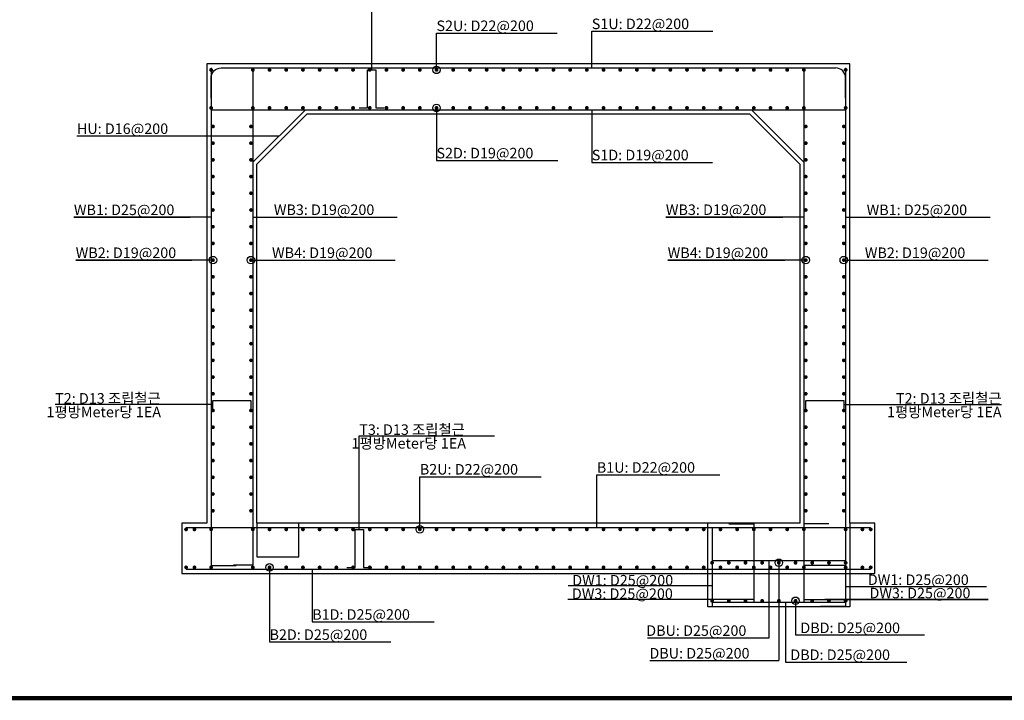
# Model space of a CAD drawing. Units: millimetres. Extents: x 116 to 33756, y 142 to 26690.
# Drawn here: x 14583 to 26376, y 916 to 9063 of the extents above; entities that cross this region are included whole.
import ezdxf
from ezdxf.enums import TextEntityAlignment as Align

# ---------------------------------------------------------------- set-up
doc = ezdxf.new("R2010")
doc.units = ezdxf.units.MM
for name, color, linetype in [('bar', 6, 'Continuous'), ('BOX1', 5, 'Continuous'), ('con1', 7, 'Continuous'), ('dim2', 7, 'Continuous'), ('lader', 1, 'Continuous')]:
    doc.layers.add(name, color=color, linetype=linetype)
doc.styles.add('GHS', font='ROMANS', dxfattribs={"bigfont": 'GHS'})

msp = doc.modelspace()

# ---------------------------------------------------------------- linework, layer by layer
at = {"layer": 'bar'}
for p, q in [((16995, 8485), (24355, 8485)), ((16875, 7985), (24475, 7985)), ((16575, 2985), (24775, 2985)), ((16575, 2485), (24775, 2485)), ((24475, 2585), (22875, 2585)), ((24475, 2085), (22875, 2085))]:
    msp.add_line(p, q, dxfattribs=at)
at = {"layer": 'bar', "const_width": 22.5}
for points in [[(16864, 8462, 1), (16887, 8462, 1)], [(17364, 8462, 1), (17387, 8462, 1)], [(17564, 8462, 1), (17587, 8462, 1)], [(17764, 8462, 1), (17787, 8462, 1)], [(17964, 8462, 1), (17987, 8462, 1)], [(18164, 8462, 1), (18187, 8462, 1)], [(18364, 8462, 1), (18387, 8462, 1)], [(18564, 8462, 1), (18587, 8462, 1)], [(18764, 8462, 1), (18787, 8462, 1)], [(18964, 8462, 1), (18987, 8462, 1)], [(19164, 8462, 1), (19187, 8462, 1)], [(19364, 8462, 1), (19387, 8462, 1)], [(19564, 8462, 1), (19587, 8462, 1)], [(19764, 8462, 1), (19787, 8462, 1)], [(19964, 8462, 1), (19987, 8462, 1)], [(20164, 8462, 1), (20187, 8462, 1)], [(20364, 8462, 1), (20387, 8462, 1)], [(20564, 8462, 1), (20587, 8462, 1)], [(20764, 8462, 1), (20787, 8462, 1)], [(20964, 8462, 1), (20987, 8462, 1)], [(21164, 8462, 1), (21187, 8462, 1)], [(21364, 8462, 1), (21387, 8462, 1)], [(21564, 8462, 1), (21587, 8462, 1)], [(21764, 8462, 1), (21787, 8462, 1)], [(21964, 8462, 1), (21987, 8462, 1)], [(22164, 8462, 1), (22187, 8462, 1)], [(22364, 8462, 1), (22387, 8462, 1)], [(22564, 8462, 1), (22587, 8462, 1)], [(22764, 8462, 1), (22787, 8462, 1)], [(22964, 8462, 1), (22987, 8462, 1)], [(23164, 8462, 1), (23187, 8462, 1)], [(23364, 8462, 1), (23387, 8462, 1)], [(23564, 8462, 1), (23587, 8462, 1)], [(23764, 8462, 1), (23787, 8462, 1)], [(23964, 8462, 1), (23987, 8462, 1)], [(24464, 8462, 1), (24487, 8462, 1)], [(16864, 8007, 1), (16887, 8007, 1)], [(17364, 8007, 1), (17387, 8007, 1)], [(17564, 8007, 1), (17587, 8007, 1)], [(17764, 8007, 1), (17787, 8007, 1)], [(17964, 8007, 1), (17987, 8007, 1)], [(18164, 8007, 1), (18187, 8007, 1)], [(18364, 8007, 1), (18387, 8007, 1)], [(18564, 8007, 1), (18587, 8007, 1)], [(18764, 8007, 1), (18787, 8007, 1)], [(18964, 8007, 1), (18987, 8007, 1)], [(19164, 8007, 1), (19187, 8007, 1)], [(19364, 8007, 1), (19387, 8007, 1)], [(19564, 8007, 1), (19587, 8007, 1)], [(19764, 8007, 1), (19787, 8007, 1)], [(19964, 8007, 1), (19987, 8007, 1)], [(20164, 8007, 1), (20187, 8007, 1)], [(20364, 8007, 1), (20387, 8007, 1)], [(20564, 8007, 1), (20587, 8007, 1)], [(20764, 8007, 1), (20787, 8007, 1)], [(20964, 8007, 1), (20987, 8007, 1)], [(21164, 8007, 1), (21187, 8007, 1)], [(21364, 8007, 1), (21387, 8007, 1)], [(21564, 8007, 1), (21587, 8007, 1)], [(21764, 8007, 1), (21787, 8007, 1)], [(21964, 8007, 1), (21987, 8007, 1)], [(22164, 8007, 1), (22187, 8007, 1)], [(22364, 8007, 1), (22387, 8007, 1)], [(22564, 8007, 1), (22587, 8007, 1)], [(22764, 8007, 1), (22787, 8007, 1)], [(22964, 8007, 1), (22987, 8007, 1)], [(23164, 8007, 1), (23187, 8007, 1)], [(23364, 8007, 1), (23387, 8007, 1)], [(23564, 8007, 1), (23587, 8007, 1)], [(23764, 8007, 1), (23787, 8007, 1)], [(23964, 8007, 1), (23987, 8007, 1)], [(24464, 8007, 1), (24487, 8007, 1)], [(16887, 7785, 1), (16909, 7785, 1)], [(17342, 7785, 1), (17364, 7785, 1)], [(23987, 7785, 1), (24009, 7785, 1)], [(24442, 7785, 1), (24464, 7785, 1)], [(16887, 7585, 1), (16909, 7585, 1)], [(17342, 7585, 1), (17364, 7585, 1)], [(23987, 7585, 1), (24009, 7585, 1)], [(24442, 7585, 1), (24464, 7585, 1)], [(16887, 7385, 1), (16909, 7385, 1)], [(17342, 7385, 1), (17364, 7385, 1)], [(23987, 7385, 1), (24009, 7385, 1)], [(24442, 7385, 1), (24464, 7385, 1)], [(16887, 7185, 1), (16909, 7185, 1)], [(17342, 7185, 1), (17364, 7185, 1)], [(23987, 7185, 1), (24009, 7185, 1)], [(24442, 7185, 1), (24464, 7185, 1)], [(16887, 6985, 1), (16909, 6985, 1)], [(17342, 6985, 1), (17364, 6985, 1)], [(23987, 6985, 1), (24009, 6985, 1)], [(24442, 6985, 1), (24464, 6985, 1)], [(16887, 6785, 1), (16909, 6785, 1)], [(17342, 6785, 1), (17364, 6785, 1)], [(23987, 6785, 1), (24009, 6785, 1)], [(24442, 6785, 1), (24464, 6785, 1)], [(16887, 6585, 1), (16909, 6585, 1)], [(17342, 6585, 1), (17364, 6585, 1)], [(23987, 6585, 1), (24009, 6585, 1)], [(24442, 6585, 1), (24464, 6585, 1)], [(16887, 6385, 1), (16909, 6385, 1)], [(17342, 6385, 1), (17364, 6385, 1)], [(23987, 6385, 1), (24009, 6385, 1)], [(24442, 6385, 1), (24464, 6385, 1)], [(16887, 6185, 1), (16909, 6185, 1)], [(17342, 6185, 1), (17364, 6185, 1)], [(23987, 6185, 1), (24009, 6185, 1)], [(24442, 6185, 1), (24464, 6185, 1)], [(16887, 5985, 1), (16909, 5985, 1)], [(17342, 5985, 1), (17364, 5985, 1)], [(23987, 5985, 1), (24009, 5985, 1)], [(24442, 5985, 1), (24464, 5985, 1)], [(16887, 5785, 1), (16909, 5785, 1)], [(17342, 5785, 1), (17364, 5785, 1)], [(23987, 5785, 1), (24009, 5785, 1)], [(24442, 5785, 1), (24464, 5785, 1)], [(16887, 5585, 1), (16909, 5585, 1)], [(17342, 5585, 1), (17364, 5585, 1)], [(23987, 5585, 1), (24009, 5585, 1)], [(24442, 5585, 1), (24464, 5585, 1)], [(16887, 5385, 1), (16909, 5385, 1)], [(17342, 5385, 1), (17364, 5385, 1)], [(23987, 5385, 1), (24009, 5385, 1)], [(24442, 5385, 1), (24464, 5385, 1)], [(16887, 5185, 1), (16909, 5185, 1)], [(17342, 5185, 1), (17364, 5185, 1)], [(23987, 5185, 1), (24009, 5185, 1)], [(24442, 5185, 1), (24464, 5185, 1)], [(16887, 4985, 1), (16909, 4985, 1)], [(17342, 4985, 1), (17364, 4985, 1)], [(23987, 4985, 1), (24009, 4985, 1)], [(24442, 4985, 1), (24464, 4985, 1)], [(16887, 4785, 1), (16909, 4785, 1)], [(17342, 4785, 1), (17364, 4785, 1)], [(23987, 4785, 1), (24009, 4785, 1)], [(24442, 4785, 1), (24464, 4785, 1)], [(16887, 4585, 1), (16909, 4585, 1)], [(17342, 4585, 1), (17364, 4585, 1)], [(23987, 4585, 1), (24009, 4585, 1)], [(24442, 4585, 1), (24464, 4585, 1)], [(16887, 4385, 1), (16909, 4385, 1)], [(17342, 4385, 1), (17364, 4385, 1)], [(23987, 4385, 1), (24009, 4385, 1)], [(24442, 4385, 1), (24464, 4385, 1)], [(16887, 4185, 1), (16909, 4185, 1)], [(17342, 4185, 1), (17364, 4185, 1)], [(23987, 4185, 1), (24009, 4185, 1)], [(24442, 4185, 1), (24464, 4185, 1)], [(16887, 3985, 1), (16909, 3985, 1)], [(17342, 3985, 1), (17364, 3985, 1)], [(23987, 3985, 1), (24009, 3985, 1)], [(24442, 3985, 1), (24464, 3985, 1)], [(16887, 3785, 1), (16909, 3785, 1)], [(17342, 3785, 1), (17364, 3785, 1)], [(23987, 3785, 1), (24009, 3785, 1)], [(24442, 3785, 1), (24464, 3785, 1)], [(16887, 3585, 1), (16909, 3585, 1)], [(17342, 3585, 1), (17364, 3585, 1)], [(23987, 3585, 1), (24009, 3585, 1)], [(24442, 3585, 1), (24464, 3585, 1)], [(16887, 3385, 1), (16909, 3385, 1)], [(17342, 3385, 1), (17364, 3385, 1)], [(23987, 3385, 1), (24009, 3385, 1)], [(24442, 3385, 1), (24464, 3385, 1)], [(16887, 3185, 1), (16909, 3185, 1)], [(17342, 3185, 1), (17364, 3185, 1)], [(23987, 3185, 1), (24009, 3185, 1)], [(24442, 3185, 1), (24464, 3185, 1)], [(16564, 2962, 1), (16587, 2962, 1)], [(16664, 2962, 1), (16687, 2962, 1)], [(16864, 2962, 1), (16887, 2962, 1)], [(17364, 2962, 1), (17387, 2962, 1)], [(17564, 2962, 1), (17587, 2962, 1)], [(17764, 2962, 1), (17787, 2962, 1)], [(17964, 2962, 1), (17987, 2962, 1)], [(18164, 2962, 1), (18187, 2962, 1)], [(18364, 2962, 1), (18387, 2962, 1)], [(18564, 2962, 1), (18587, 2962, 1)], [(18764, 2962, 1), (18787, 2962, 1)], [(18964, 2962, 1), (18987, 2962, 1)], [(19164, 2962, 1), (19187, 2962, 1)], [(19364, 2962, 1), (19387, 2962, 1)], [(19564, 2962, 1), (19587, 2962, 1)], [(19764, 2962, 1), (19787, 2962, 1)], [(19964, 2962, 1), (19987, 2962, 1)], [(20164, 2962, 1), (20187, 2962, 1)], [(20364, 2962, 1), (20387, 2962, 1)], [(20564, 2962, 1), (20587, 2962, 1)], [(20764, 2962, 1), (20787, 2962, 1)], [(20964, 2962, 1), (20987, 2962, 1)], [(21164, 2962, 1), (21187, 2962, 1)], [(21364, 2962, 1), (21387, 2962, 1)], [(21564, 2962, 1), (21587, 2962, 1)], [(21764, 2962, 1), (21787, 2962, 1)], [(21964, 2962, 1), (21987, 2962, 1)], [(22164, 2962, 1), (22187, 2962, 1)], [(22364, 2962, 1), (22387, 2962, 1)], [(22564, 2962, 1), (22587, 2962, 1)], [(22764, 2962, 1), (22787, 2962, 1)], [(22964, 2962, 1), (22987, 2962, 1)], [(23164, 2962, 1), (23187, 2962, 1)], [(23364, 2962, 1), (23387, 2962, 1)], [(23564, 2962, 1), (23587, 2962, 1)], [(23764, 2962, 1), (23787, 2962, 1)], [(23964, 2962, 1), (23987, 2962, 1)], [(24464, 2962, 1), (24487, 2962, 1)], [(24664, 2962, 1), (24687, 2962, 1)], [(24764, 2962, 1), (24787, 2962, 1)], [(16564, 2507, 1), (16587, 2507, 1)], [(16664, 2507, 1), (16687, 2507, 1)], [(16864, 2507, 1), (16887, 2507, 1)], [(17364, 2507, 1), (17387, 2507, 1)], [(17564, 2507, 1), (17587, 2507, 1)], [(17764, 2507, 1), (17787, 2507, 1)], [(17964, 2507, 1), (17987, 2507, 1)], [(18164, 2507, 1), (18187, 2507, 1)], [(18364, 2507, 1), (18387, 2507, 1)], [(18564, 2507, 1), (18587, 2507, 1)], [(18764, 2507, 1), (18787, 2507, 1)], [(18964, 2507, 1), (18987, 2507, 1)], [(19164, 2507, 1), (19187, 2507, 1)], [(19364, 2507, 1), (19387, 2507, 1)], [(19564, 2507, 1), (19587, 2507, 1)], [(19764, 2507, 1), (19787, 2507, 1)], [(19964, 2507, 1), (19987, 2507, 1)], [(20164, 2507, 1), (20187, 2507, 1)], [(20364, 2507, 1), (20387, 2507, 1)], [(20564, 2507, 1), (20587, 2507, 1)], [(20764, 2507, 1), (20787, 2507, 1)], [(20964, 2507, 1), (20987, 2507, 1)], [(21164, 2507, 1), (21187, 2507, 1)], [(21364, 2507, 1), (21387, 2507, 1)], [(21564, 2507, 1), (21587, 2507, 1)], [(21764, 2507, 1), (21787, 2507, 1)], [(21964, 2507, 1), (21987, 2507, 1)], [(22164, 2507, 1), (22187, 2507, 1)], [(22364, 2507, 1), (22387, 2507, 1)], [(22564, 2507, 1), (22587, 2507, 1)], [(22764, 2507, 1), (22787, 2507, 1)], [(22887, 2562, -1), (22864, 2562, -1)], [(22964, 2507, 1), (22987, 2507, 1)], [(23087, 2562, -1), (23064, 2562, -1)], [(23164, 2507, 1), (23187, 2507, 1)], [(23287, 2562, -1), (23264, 2562, -1)], [(23364, 2507, 1), (23387, 2507, 1)], [(23487, 2562, -1), (23464, 2562, -1)], [(23564, 2507, 1), (23587, 2507, 1)], [(23687, 2562, -1), (23664, 2562, -1)], [(23764, 2507, 1), (23787, 2507, 1)], [(23887, 2562, -1), (23864, 2562, -1)], [(23964, 2507, 1), (23987, 2507, 1)], [(24087, 2562, -1), (24064, 2562, -1)], [(24287, 2562, -1), (24264, 2562, -1)], [(24487, 2562, -1), (24464, 2562, -1)], [(24464, 2507, 1), (24487, 2507, 1)], [(24664, 2507, 1), (24687, 2507, 1)], [(24764, 2507, 1), (24787, 2507, 1)], [(22887, 2107, -1), (22864, 2107, -1)], [(23087, 2107, -1), (23064, 2107, -1)], [(23287, 2107, -1), (23264, 2107, -1)], [(23487, 2107, -1), (23464, 2107, -1)], [(23687, 2107, -1), (23664, 2107, -1)], [(23887, 2107, -1), (23864, 2107, -1)], [(24087, 2107, -1), (24064, 2107, -1)], [(24287, 2107, -1), (24264, 2107, -1)], [(24487, 2107, -1), (24464, 2107, -1)]]:
    msp.add_lwpolyline(points, format="xyb", close=True, dxfattribs=at)
at = {"layer": 'bar'}
for points in [[(16875, 8485), (16875, 2530), (17175, 2530)], [(17375, 8485), (17375, 2534), (17145, 2534)], [(18650, 8007), (18750, 8007), (18750, 8462), (18850, 8462), (18850, 8007), (18950, 8007)], [(23975, 8485), (23975, 2534), (24205, 2534)], [(24475, 8485), (24475, 2530), (24175, 2530)], [(17375, 7356), (18005, 7985)], [(23975, 7356), (23346, 7985)], [(16898, 4405), (16898, 4505), (17353, 4505), (17353, 4405)], [(23998, 4405), (23998, 4505), (24453, 4505), (24453, 4405)], [(18500, 2507), (18600, 2507), (18600, 2962), (18700, 2962), (18700, 2507), (18800, 2507)], [(22875, 2985), (22875, 2040), (23175, 2040)], [(23075, 3030), (23375, 3030), (23375, 2085)], [(24275, 3030), (23975, 3030), (23975, 2085)], [(24475, 2985), (24475, 2040), (24175, 2040)]]:
    msp.add_lwpolyline(points, dxfattribs=at)
for points in [[(16875, 8125), (16875, 8365, -0.414214), (16995, 8485, -0.414214)], [(24475, 8125), (24475, 8365, 0.414214), (24355, 8485, 0.414214)]]:
    msp.add_lwpolyline(points, format="xyb", dxfattribs=at)
at = {"layer": 'BOX1', "const_width": 52}
msp.add_lwpolyline([(916, 942), (916, 23102), (32956, 23102), (32956, 942)], close=True, dxfattribs=at)
at = {"layer": 'con1'}
for points in [[(16825, 3035), (16525, 3035), (16525, 2435), (24825, 2435), (24825, 3035), (24525, 3035), (24525, 8535), (16825, 8535)], [(17425, 3035), (17425, 3035), (17425, 7335), (18025, 7935), (23325, 7935), (23925, 7335), (23925, 3035), (23925, 3035)]]:
    msp.add_lwpolyline(points, close=True, dxfattribs=at)
for points in [[(17425, 3035), (17425, 2635), (17925, 2635), (17925, 3035)], [(24525, 3035), (24525, 2035), (22825, 2035), (22825, 3035)]]:
    msp.add_lwpolyline(points, dxfattribs=at)
at = {"layer": 'dim2'}
for p, q in [((15232, 6698), (16623, 6698)), ((15254, 6185), (16646, 6185))]:
    msp.add_line(p, q, dxfattribs=at)
at = {"layer": 'lader'}
for p, q in [((18800, 8462), (18800, 9364)), ((19575, 8902), (21020, 8902)), ((19575, 8462), (19575, 8902)), ((21435, 8925), (22885, 8925)), ((21435, 8485), (21435, 8925)), ((19575, 8007), (19575, 7377)), ((21435, 7985), (21435, 7355)), ((17690, 7670), (15268, 7670)), ((19575, 7377), (21030, 7377)), ((21435, 7355), (22881, 7355)), ((16875, 6698), (15232, 6698)), ((17375, 6700), (17627, 6700)), ((17627, 6700), (19105, 6700)), ((22322, 6700), (23723, 6700)), ((23975, 6700), (22322, 6700)), ((24475, 6698), (24727, 6698)), ((24727, 6698), (26205, 6698)), ((16898, 6185), (15254, 6185)), ((17353, 6185), (17605, 6185)), ((17605, 6185), (19082, 6185)), ((22344, 6185), (23746, 6185)), ((23998, 6185), (22344, 6185)), ((24453, 6185), (24705, 6185)), ((24705, 6185), (26182, 6185)), ((16898, 4455), (15008, 4455)), ((24453, 4455), (26343, 4455)), ((18650, 4080), (20271, 4080)), ((18650, 2962), (18650, 4080)), ((19375, 3592), (20829, 3592)), ((19375, 2962), (19375, 3592)), ((21495, 3615), (22969, 3615)), ((21495, 2985), (21495, 3615)), ((17575, 2507), (17575, 1614)), ((18086, 2485), (18086, 1855)), ((23555, 2585), (23555, 1661)), ((23675, 2562), (23675, 1391)), ((22875, 2285), (21151, 2285)), ((24475, 2279), (26163, 2279)), ((23375, 2121), (21147, 2121)), ((23755, 2085), (23755, 1373)), ((23875, 2107), (23875, 1694)), ((23975, 2122), (26183, 2122)), ((26183, 2122), (24227, 2122)), ((18086, 1855), (19546, 1855)), ((23555, 1661), (22104, 1661)), ((25419, 1694), (23875, 1694)), ((17575, 1614), (19029, 1614)), ((22131, 1391), (23675, 1391)), ((23755, 1373), (25207, 1373))]:
    msp.add_line(p, q, dxfattribs=at)
for centre in [(19575, 8462), (19575, 8007), (16898, 6185), (17353, 6185), (23998, 6185), (24453, 6185), (19375, 2962), (23675, 2562), (17575, 2507), (23875, 2107)]:
    msp.add_circle(centre, 45, dxfattribs=at)

# ---------------------------------------------------------------- texts
at = {"layer": 'dim2'}
for s, p in [('S2U: D22@200', (19575, 8927)), ('S1U: D22@200', (21435, 8950)), ('HU: D16@200', (15268, 7695)), ('S2D: D19@200', (19575, 7403)), ('S1D: D19@200', (21435, 7380)), ('WB1: D25@200', (15232, 6724)), ('WB3: D19@200', (17627, 6725)), ('WB3: D19@200', (22322, 6725)), ('WB1: D25@200', (24727, 6724)), ('WB2: D19@200', (15254, 6210)), ('WB4: D19@200', (17605, 6210)), ('WB4: D19@200', (22344, 6210)), ('WB2: D19@200', (24705, 6210)), ('B2U: D22@200', (19375, 3618)), ('B1U: D22@200', (21495, 3640)), ('DW1: D25@200', (21201, 2290)), ('DW1: D25@200', (24741, 2296)), ('DW3: D25@200', (21197, 2129)), ('DW3: D25@200', (24761, 2137)), ('B1D: D25@200', (18086, 1880)), ('DBU: D25@200', (22087, 1687)), ('DBD: D25@200', (23933, 1720)), ('B2D: D25@200', (17575, 1639)), ('DBU: D25@200', (22125, 1416)), ('DBD: D25@200', (23813, 1398))]:
    msp.add_text(s, height=126, dxfattribs=at).set_placement(p)
at = {"layer": 'dim2', "style": 'GHS'}
for s, p in [('T2: D13 조립철근', (15008, 4467)), (' 1평방Meter당 1EA', (14866, 4304)), ('T3: D13 조립철근', (18650, 4093)), (' 1평방Meter당 1EA', (18519, 3929))]:
    msp.add_text(s, height=126, dxfattribs=at).set_placement(p)
for s, p in [('T2: D13 조립철근', (26343, 4467)), (' 1평방Meter당 1EA', (26343, 4304))]:
    msp.add_text(s, height=126, dxfattribs=at).set_placement(p, align=Align.RIGHT)

doc.saveas('drawing.dxf')
